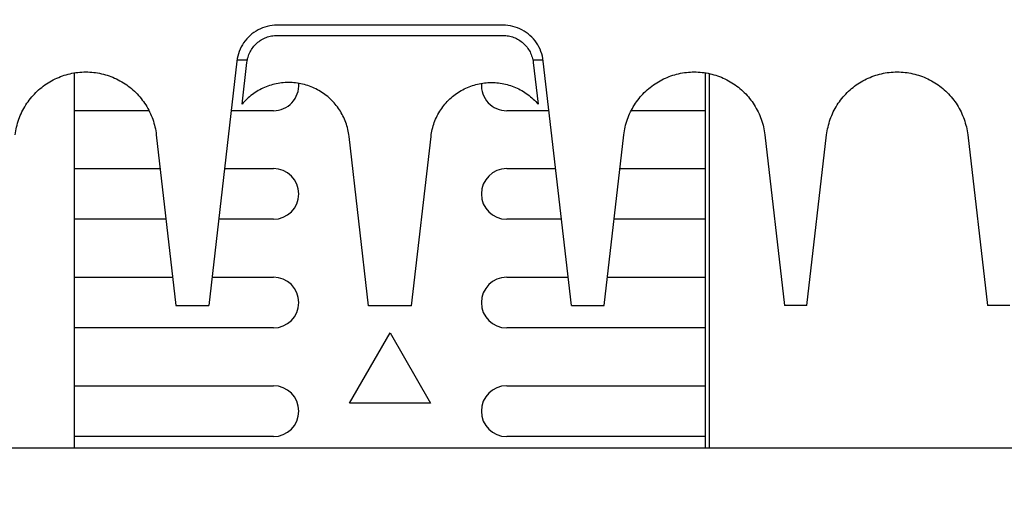
# Model space of a CAD drawing. Extents: x 0 to 22, y 0 to 17.
# Drawn here: x 13.8 to 14.8, y 5.1 to 5.6 of the extents above; entities that cross this region are included whole.
import ezdxf

# ---------------------------------------------------------------- set-up
doc = ezdxf.new("R2010")
doc.units = 0
doc.header["$LTSCALE"] = 1.21
doc.header["$MEASUREMENT"] = 0
doc.layers.get('0').update_dxf_attribs({"linetype": 'CONTINUOUS'})
doc.styles.get("Standard").update_dxf_attribs({"font": 'txt', "width": 0.8})
doc.dimstyles.new('DIMSTYLE_1', dxfattribs={"dimtxt": 0.15625, "dimasz": 0.1875, "dimexe": 0.18, "dimexo": 0.0625, "dimgap": 0.09, "dimtad": 0, "dimtih": 1, "dimtoh": 1, "dimdec": 1, "dimlfac": 2, "dimzin": 0, "dimdsep": 46, "dimtxsty": 'STANDARD', "dimblk": '_FILLED', "dimblk1": '_FILLED', "dimblk2": '_FILLED', "dimcen": 0.09, "dimadec": 0, "dimazin": 0, "dimtp": 0.1, "dimtm": 0.1, "dimtfac": 1, "dimtdec": 1, "dimtofl": 0, "dimtmove": 0, "dimatfit": 3, "dimldrblk": '_FILLED', "dimfxl": 1, "dimtolj": 1, "dimtzin": 0, "dimarcsym": 0})

# ---------------------------------------------------------------- blocks, each defined once
blk = doc.blocks.new('_FILLED')
at = {"color": 0, "linetype": 'ByBlock'}
blk.add_solid([(0, 0), (-1, 0.1667), (-1, -0.1667)], dxfattribs=at)
blk = doc.blocks.new('*D14')
at = {"color": 2, "linetype": 'Continuous'}
for p, q in [((12.05376, 4.47025), (12.05376, 7.16267)), ((16.26576, 4.47025), (16.26576, 7.16267)), ((12.05376, 7.03767), (13.45529, 7.03767)), ((16.26576, 7.03767), (14.36154, 7.03767))]:
    blk.add_line(p, q, dxfattribs=at)
at = {"color": 2, "linetype": 'Continuous', "xscale": 0.1875, "yscale": 0.1875, "zscale": 0.1875, "rotation": 180}
blk.add_blockref('_FILLED', (12.05376, 7.03767), dxfattribs=at)
at = {"color": 2, "linetype": 'Continuous', "xscale": 0.1875, "yscale": 0.1875, "zscale": 0.1875}
blk.add_blockref('_FILLED', (16.26576, 7.03767), dxfattribs=at)
at = {"color": 2, "linetype": 'Continuous', "width": 0.8}
for s, p in [('214,0', (13.53342, 6.95954)), ('[', (13.53342, 6.72517)), (']', (14.15842, 6.72517)), ('8.42', (13.65842, 6.72517))]:
    blk.add_text(s, height=0.15625, dxfattribs=at).set_placement(p)

msp = doc.modelspace()

# ---------------------------------------------------------------- linework, layer by layer
at = {"color": 7, "linetype": 'Continuous'}
for p, q in [((14.26936, 5.55373), (14.05016, 5.55373)), ((14.05016, 5.54372), (14.26936, 5.54372)), ((14.01105, 5.51887), (13.98373, 5.28194)), ((14.01131, 5.51996), (14.02132, 5.51996)), ((14.01616, 5.47712), (14.02083, 5.51757)), ((14.29819, 5.51996), (14.30821, 5.51996)), ((14.29869, 5.51757), (14.30336, 5.47712)), ((14.33579, 5.28194), (14.30847, 5.51887)), ((13.92538, 5.47074), (13.85366, 5.47074)), ((14.04657, 5.47074), (14.0055, 5.47074)), ((14.31402, 5.47074), (14.27295, 5.47074)), ((14.46586, 5.47074), (14.39414, 5.47074)), ((13.93293, 5.44731), (13.952, 5.28194)), ((14.36752, 5.28194), (14.38659, 5.44731)), ((14.52348, 5.44731), (14.54255, 5.28194)), ((14.56437, 5.28194), (14.58344, 5.44731)), ((14.72033, 5.44731), (14.7394, 5.28194)), ((14.13894, 5.2816), (14.12, 5.44584)), ((14.18058, 5.2816), (14.19952, 5.44584)), ((13.85366, 5.41464), (13.9367, 5.41464)), ((13.99903, 5.41464), (14.04657, 5.41464)), ((14.27295, 5.41464), (14.32049, 5.41464)), ((14.38282, 5.41464), (14.46586, 5.41464)), ((13.94237, 5.36543), (13.85366, 5.36543)), ((14.04657, 5.36543), (13.99336, 5.36543)), ((14.32616, 5.36543), (14.27295, 5.36543)), ((14.46586, 5.36543), (14.37715, 5.36543)), ((13.85366, 5.30933), (13.94884, 5.30933)), ((13.98689, 5.30933), (14.04657, 5.30933)), ((14.27295, 5.30933), (14.33263, 5.30933)), ((14.37068, 5.30933), (14.46586, 5.30933)), ((13.952, 5.28194), (13.98373, 5.28194)), ((14.18058, 5.2816), (14.13894, 5.2816)), ((14.33579, 5.28194), (14.36752, 5.28194)), ((14.56437, 5.28194), (14.54255, 5.28194)), ((14.76122, 5.28194), (14.7394, 5.28194)), ((14.04657, 5.26011), (13.85366, 5.26011)), ((14.12039, 5.18728), (14.15976, 5.25547)), ((14.15976, 5.25547), (14.19913, 5.18728)), ((14.46586, 5.26011), (14.27295, 5.26011)), ((13.85366, 5.20401), (14.04657, 5.20401)), ((14.27295, 5.20401), (14.46586, 5.20401)), ((14.19913, 5.18728), (14.12039, 5.18728)), ((14.04657, 5.1548), (13.85366, 5.1548)), ((14.46586, 5.1548), (14.27295, 5.1548)), ((13.47078, 5.14397), (14.84874, 5.14397))]:
    msp.add_line(p, q, dxfattribs=at)
at = {"color": 6, "linetype": 'Continuous'}
for p, q in [((13.85366, 5.14397), (13.85366, 5.50717)), ((14.46586, 5.14397), (14.46586, 5.50717)), ((14.4698, 5.14397), (14.4698, 5.50628))]:
    msp.add_line(p, q, dxfattribs=at)
at = {"color": 7, "linetype": 'Continuous'}
for centre, start, end in [((14.04657, 5.49535), 270, 3.81855), ((14.27295, 5.49535), 176.18075, 270), ((14.04657, 5.39004), 270, 90), ((14.27295, 5.39004), 90, 270), ((14.04657, 5.28472), 270, 90), ((14.27295, 5.28472), 90, 270), ((14.04657, 5.17941), 270, 90), ((14.27295, 5.17941), 90, 270)]:
    msp.add_arc(centre, 0.02461, start, end, dxfattribs=at)
for points, knots in [([(14.05016, 5.55373), (14.04697, 5.55373), (14.04057, 5.55295), (14.03158, 5.54951), (14.0237, 5.54404), (14.01737, 5.53684), (14.01292, 5.52831), (14.01142, 5.52204), (14.01105, 5.51887)], [0, 0, 0, 0, 0.00958259, 0.01911031, 0.0285966, 0.03807979, 0.04760359, 0.05718202, 0.05718202, 0.05718202, 0.05718202]), ([(14.30847, 5.51887), (14.3081, 5.52205), (14.30659, 5.52831), (14.30215, 5.53685), (14.2958, 5.54405), (14.28793, 5.54952), (14.27894, 5.55295), (14.27255, 5.55373), (14.26936, 5.55373)], [0, 0, 0, 0, 0.00958446, 0.01911318, 0.02859984, 0.03808265, 0.04760544, 0.05718202, 0.05718202, 0.05718202, 0.05718202]), ([(14.02083, 5.51757), (14.02103, 5.51935), (14.02177, 5.52288), (14.02381, 5.52787), (14.02672, 5.53241), (14.0304, 5.53636), (14.03474, 5.53957), (14.03959, 5.54194), (14.04479, 5.54339), (14.04837, 5.54372), (14.05016, 5.54372)], [0, 0, 0, 0, 0.00536628, 0.01073259, 0.01609897, 0.02146547, 0.02683211, 0.03219887, 0.03756574, 0.04293266, 0.04293266, 0.04293266, 0.04293266]), ([(14.26936, 5.54372), (14.27115, 5.54372), (14.27473, 5.54339), (14.27993, 5.54194), (14.28478, 5.53957), (14.28911, 5.53636), (14.2928, 5.53241), (14.29571, 5.52787), (14.29775, 5.52288), (14.29849, 5.51935), (14.29869, 5.51757)], [0, 0, 0, 0, 0.00536694, 0.01073385, 0.01610066, 0.02146732, 0.0268338, 0.03220014, 0.0375664, 0.04293266, 0.04293266, 0.04293266, 0.04293266]), ([(13.79604, 5.44731), (13.79663, 5.45244), (13.79898, 5.4626), (13.8058, 5.47661), (13.81553, 5.48872), (13.82767, 5.49833), (13.84162, 5.50502), (13.85672, 5.50846), (13.87221, 5.50846), (13.88731, 5.50504), (13.90126, 5.49836), (13.91341, 5.48874), (13.92315, 5.47664), (13.92998, 5.46262), (13.93233, 5.45245), (13.93293, 5.44731)], [0, 0, 0, 0, 0.0154977, 0.0309742, 0.0463639, 0.0617047, 0.0770399, 0.0924001, 0.1077641, 0.1231258, 0.1384627, 0.1538087, 0.1692077, 0.1846959, 0.2002098, 0.2002098, 0.2002098, 0.2002098]), ([(14.38659, 5.44731), (14.38718, 5.45244), (14.38953, 5.4626), (14.39635, 5.47661), (14.40608, 5.48872), (14.41822, 5.49833), (14.43217, 5.50502), (14.44727, 5.50846), (14.46276, 5.50846), (14.47786, 5.50504), (14.49182, 5.49836), (14.50396, 5.48874), (14.51371, 5.47664), (14.52053, 5.46262), (14.52289, 5.45245), (14.52348, 5.44731)], [0, 0, 0, 0, 0.0154977, 0.0309742, 0.0463639, 0.0617047, 0.0770399, 0.0924001, 0.1077641, 0.1231258, 0.1384627, 0.1538087, 0.1692077, 0.1846959, 0.2002098, 0.2002098, 0.2002098, 0.2002098]), ([(14.58344, 5.44731), (14.58403, 5.45244), (14.58638, 5.4626), (14.5932, 5.47661), (14.60293, 5.48872), (14.61507, 5.49833), (14.62902, 5.50502), (14.64412, 5.50846), (14.65961, 5.50846), (14.67471, 5.50504), (14.68867, 5.49836), (14.70081, 5.48874), (14.71056, 5.47664), (14.71738, 5.46262), (14.71974, 5.45245), (14.72033, 5.44731)], [0, 0, 0, 0, 0.0154977, 0.0309742, 0.0463639, 0.0617047, 0.0770399, 0.0924001, 0.1077641, 0.1231258, 0.1384627, 0.1538087, 0.1692077, 0.1846959, 0.2002098, 0.2002098, 0.2002098, 0.2002098]), ([(14.12, 5.44584), (14.11947, 5.45041), (14.11734, 5.45947), (14.11108, 5.47188), (14.10215, 5.48249), (14.09106, 5.49072), (14.07837, 5.49618), (14.06477, 5.49857), (14.05098, 5.49776), (14.03776, 5.4938), (14.02581, 5.48692), (14.0191, 5.4806), (14.01616, 5.47712)], [0, 0, 0, 0, 0.0138107, 0.0276127, 0.0413394, 0.0550204, 0.0687007, 0.0823917, 0.096083, 0.10976, 0.123423, 0.1371054, 0.1371054, 0.1371054, 0.1371054]), ([(14.19952, 5.44584), (14.20005, 5.45042), (14.20218, 5.45948), (14.20844, 5.47189), (14.21737, 5.48249), (14.22846, 5.49072), (14.24113, 5.49617), (14.25473, 5.49856), (14.26852, 5.49776), (14.28175, 5.4938), (14.29371, 5.48692), (14.30042, 5.48061), (14.30336, 5.47712)], [0, 0, 0, 0, 0.0138239, 0.0276228, 0.0413406, 0.0550136, 0.0686833, 0.0823741, 0.0960663, 0.1097524, 0.1234195, 0.137105, 0.137105, 0.137105, 0.137105])]:
    msp.add_open_spline(points, degree=3, knots=knots, dxfattribs=at)

# ---------------------------------------------------------------- dimensions: what is measured, and where the dimension line sits
at = {"color": 2, "linetype": 'Continuous'}
dim = msp.add_linear_dim(base=(16.26576, 7.03767), p1=(12.05376, 4.47025), p2=(16.26576, 4.47025), dimstyle='DIMSTYLE_1', dxfattribs=at)
dim.commit()
dim.dimension.update_dxf_attribs({"geometry": '*D14', "text_midpoint": (13.90842, 6.92048), "dimtype": 160})

doc.saveas('drawing.dxf')
